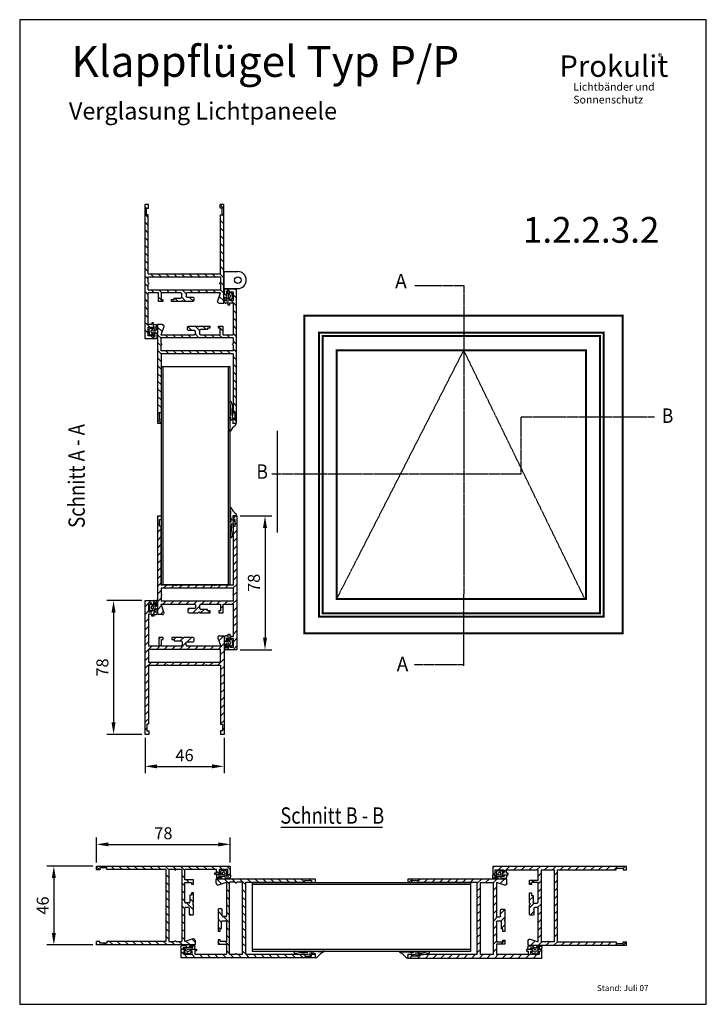
# Model space of a CAD drawing. Units: millimetres. Extents: x -94 to 106, y 92 to 379.
import ezdxf
from ezdxf.enums import TextEntityAlignment as Align

# ---------------------------------------------------------------- set-up
doc = ezdxf.new("R2010")
doc.units = ezdxf.units.MM
doc.linetypes.add('DIVIDE', pattern=[0.000585, 0.000234, -0.000117, 0, -0.000117, 0, -0.000117])
doc.linetypes.add('DOT', pattern=[0.000117, 0, -0.000117])
doc.layers.add('2', color=5, linetype='Continuous')
doc.styles.add('SN0', font='ROMAND', dxfattribs={"width": 0.000468})
doc.styles.get("Standard").update_dxf_attribs({"font": 'ARIAL.TTF'})
doc.dimstyles.new('ISO-25', dxfattribs={"dimtxt": 3.5, "dimasz": 3.5, "dimexe": 2, "dimexo": 1, "dimgap": 1, "dimtad": 1, "dimtxsty": 'Standard', "dimcen": 2.5, "dimadec": 0, "dimazin": 0, "dimtfac": 1, "dimtmove": 0, "dimatfit": 3, "dimfxl": 0, "dimarcsym": 0})

# ---------------------------------------------------------------- blocks, each defined once
blk = doc.blocks.new('P')
h = blk.add_hatch()
h.set_pattern_fill('LINE', color=256, scale=0.5, angle=45, style=0)
edge = h.paths.add_edge_path()
edge.add_arc((-289.22, 130.99), 0.5, 90, 199)
edge.add_line((-289.69, 130.83), (-288.89, 128.49))
edge.add_line((-288.89, 128.49), (-298.67, 128.49))
edge.add_arc((-298.67, 128.74), 0.25, 180, 270, ccw=False)
edge.add_line((-298.92, 128.74), (-298.92, 129.49))
edge.add_arc((-298.67, 129.49), 0.25, 90, 180, ccw=False)
edge.add_line((-298.67, 129.74), (-296.92, 129.74))
edge.add_arc((-296.92, 129.99), 0.25, 270, 360)
edge.add_line((-296.67, 129.99), (-296.67, 130.74))
edge.add_arc((-296.92, 130.74), 0.25, 0, 90)
edge.add_line((-296.92, 130.99), (-299.67, 130.99))
edge.add_line((-299.67, 130.99), (-299.92, 130.74))
edge.add_line((-299.92, 130.74), (-300.17, 130.99))
edge.add_line((-300.17, 130.99), (-303.17, 130.99))
edge.add_line((-303.17, 130.99), (-303.17, 130.39))
edge.add_line((-303.17, 130.39), (-302.42, 130.39))
edge.add_line((-302.42, 130.39), (-302.42, 129.99))
edge.add_line((-302.42, 129.99), (-300.42, 129.99))
edge.add_arc((-300.42, 129.74), 0.25, 0, 90, ccw=False)
edge.add_line((-300.17, 129.74), (-300.17, 128.74))
edge.add_arc((-300.42, 128.74), 0.25, -90, 0, ccw=False)
edge.add_line((-300.42, 128.49), (-306.17, 128.49))
edge.add_line((-306.17, 128.49), (-306.17, 130.39))
edge.add_line((-306.17, 130.39), (-305.67, 130.39))
edge.add_line((-305.67, 130.39), (-305.67, 130.99))
edge.add_line((-305.67, 130.99), (-306.92, 130.99))
edge.add_line((-306.92, 130.99), (-306.92, 128.49))
edge.add_line((-306.92, 128.49), (-309.92, 128.49))
edge.add_line((-309.92, 128.49), (-309.92, 137.74))
edge.add_line((-309.92, 137.74), (-308.92, 137.74))
edge.add_line((-308.92, 137.74), (-308.92, 137.24))
edge.add_line((-308.92, 137.24), (-308.42, 137.24))
edge.add_line((-308.42, 137.24), (-308.42, 138.99))
edge.add_line((-308.42, 138.99), (-308.92, 138.99))
edge.add_line((-308.92, 138.99), (-308.92, 138.49))
edge.add_line((-308.92, 138.49), (-309.92, 138.49))
edge.add_line((-309.92, 138.49), (-309.92, 140.99))
edge.add_line((-309.92, 140.99), (-308.92, 140.99))
edge.add_line((-308.92, 140.99), (-308.92, 140.54))
edge.add_line((-308.92, 140.54), (-308.42, 140.54))
edge.add_line((-308.42, 140.54), (-308.42, 141.74))
edge.add_line((-308.42, 141.74), (-310.92, 141.74))
edge.add_line((-310.92, 141.74), (-310.92, 102.74))
edge.add_line((-310.92, 102.74), (-309.87, 102.74))
edge.add_line((-309.87, 102.74), (-309.87, 103.74))
edge.add_line((-309.87, 103.74), (-310.42, 103.74))
edge.add_line((-310.42, 103.74), (-310.42, 105.74))
edge.add_line((-310.42, 105.74), (-309.92, 105.74))
edge.add_line((-309.92, 105.74), (-309.92, 122.94))
edge.add_line((-309.92, 122.94), (-304.57, 122.94))
edge.add_line((-304.57, 122.94), (-304.42, 123.09))
edge.add_line((-304.42, 123.09), (-304.27, 122.94))
edge.add_line((-304.27, 122.94), (-293.35, 122.94))
edge.add_line((-293.35, 122.94), (-293.2, 123.09))
edge.add_line((-293.2, 123.09), (-293.05, 122.94))
edge.add_line((-293.05, 122.94), (-288.92, 122.94))
edge.add_line((-288.92, 122.94), (-288.92, 105.74))
edge.add_line((-288.92, 105.74), (-288.42, 105.74))
edge.add_line((-288.42, 105.74), (-288.42, 103.74))
edge.add_line((-288.42, 103.74), (-288.97, 103.74))
edge.add_line((-288.97, 103.74), (-288.97, 102.74))
edge.add_line((-288.97, 102.74), (-287.92, 102.74))
edge.add_line((-287.92, 102.74), (-287.92, 131.49))
edge.add_line((-287.92, 131.49), (-289.22, 131.49))
edge = h.paths.add_edge_path(flags=16)
edge.add_arc((-288.79, 125.72), 0.283, 118.0725, 241.9275)
edge.add_line((-288.92, 125.47), (-288.92, 123.82))
edge.add_line((-288.92, 123.82), (-309.92, 123.82))
edge.add_line((-309.92, 123.82), (-309.92, 125.47))
edge.add_arc((-310.05, 125.72), 0.283, 298.0725, 421.9275)
edge.add_line((-309.92, 125.97), (-309.92, 127.62))
edge.add_line((-309.92, 127.62), (-288.92, 127.62))
edge.add_line((-288.92, 127.62), (-288.92, 125.97))
for p, q in [((-310.92, 102.74), (-310.92, 141.74)), ((-310.92, 141.74), (-308.42, 141.74)), ((-309.92, 140.99), (-309.92, 138.49)), ((-308.92, 140.99), (-309.92, 140.99)), ((-308.92, 140.54), (-308.92, 140.99)), ((-308.42, 141.74), (-308.42, 140.54)), ((-309.92, 138.49), (-308.92, 138.49)), ((-308.42, 140.54), (-308.92, 140.54)), ((-308.92, 138.49), (-308.92, 138.99)), ((-308.92, 138.99), (-308.42, 138.99)), ((-308.42, 138.99), (-308.42, 137.24)), ((-309.92, 137.74), (-309.92, 128.49)), ((-308.92, 137.74), (-309.92, 137.74)), ((-308.92, 137.24), (-308.92, 137.74)), ((-308.42, 137.24), (-308.92, 137.24)), ((-305.67, 130.99), (-306.92, 130.99)), ((-306.92, 130.99), (-306.92, 128.49)), ((-306.17, 128.49), (-306.17, 130.39)), ((-306.17, 130.39), (-305.67, 130.39)), ((-305.67, 130.39), (-305.67, 130.99)), ((-300.17, 130.99), (-303.17, 130.99)), ((-303.17, 130.99), (-303.17, 130.39)), ((-303.17, 130.39), (-302.42, 130.39)), ((-302.42, 130.39), (-302.42, 129.99)), ((-302.42, 129.99), (-300.42, 129.99)), ((-299.92, 130.74), (-300.17, 130.99)), ((-300.17, 129.74), (-300.17, 128.74)), ((-299.67, 130.99), (-299.92, 130.74)), ((-296.92, 130.99), (-299.67, 130.99)), ((-298.92, 128.74), (-298.92, 129.49)), ((-298.67, 129.74), (-296.92, 129.74)), ((-296.67, 129.99), (-296.67, 130.74)), ((-289.69, 130.83), (-288.89, 128.49)), ((-289.22, 131.49), (-287.92, 131.49)), ((-287.92, 131.49), (-287.92, 102.74)), ((-306.92, 128.49), (-309.92, 128.49)), ((-309.92, 127.62), (-288.92, 127.62)), ((-309.92, 127.62), (-309.92, 125.97)), ((-300.42, 128.49), (-306.17, 128.49)), ((-288.89, 128.49), (-298.67, 128.49)), ((-288.92, 125.97), (-288.92, 127.62)), ((-309.92, 125.47), (-309.92, 123.82)), ((-309.92, 123.82), (-288.92, 123.82)), ((-288.92, 123.82), (-288.92, 125.47)), ((-309.92, 122.94), (-309.92, 105.74)), ((-309.92, 122.94), (-304.57, 122.94)), ((-304.42, 123.09), (-304.57, 122.94)), ((-304.27, 122.94), (-304.42, 123.09)), ((-304.27, 122.94), (-293.35, 122.94)), ((-293.2, 123.09), (-293.35, 122.94)), ((-293.05, 122.94), (-293.2, 123.09)), ((-293.05, 122.94), (-288.92, 122.94)), ((-288.92, 122.94), (-288.92, 105.74)), ((-310.42, 105.74), (-310.42, 103.74)), ((-309.92, 105.74), (-310.42, 105.74)), ((-310.42, 103.74), (-309.87, 103.74)), ((-309.87, 103.74), (-309.87, 102.74)), ((-288.42, 103.74), (-288.97, 103.74)), ((-288.97, 103.74), (-288.97, 102.74)), ((-288.92, 105.74), (-288.42, 105.74)), ((-288.42, 105.74), (-288.42, 103.74)), ((-309.87, 102.74), (-310.92, 102.74)), ((-287.92, 102.74), (-288.97, 102.74))]:
    blk.add_line(p, q)
for centre, radius, start, end in [((-300.42, 129.74), 0.25, 0, 90), ((-298.67, 129.49), 0.25, 90, 180), ((-296.92, 130.74), 0.25, 0, 90), ((-296.92, 129.99), 0.25, 270, 0), ((-289.22, 130.99), 0.5, 90, 199), ((-300.42, 128.74), 0.25, 270, 0), ((-298.67, 128.74), 0.25, 180, 270), ((-310.05, 125.72), 0.283, 298.0725, 61.9275), ((-288.79, 125.72), 0.283, 118.0725, 241.9275)]:
    blk.add_arc(centre, radius, start, end)
blk = doc.blocks.new('DIN_A4')
at = {"layer": '2'}
for p, q in [((0, 287), (0, 0)), ((200, 287), (0, 287)), ((0, 287), (0, 287)), ((200, 0), (200, 287)), ((0, 0), (200, 0))]:
    blk.add_line(p, q, dxfattribs=at)
blk = doc.blocks.new('*D9')
at = {"color": 0, "lineweight": -2}
for p, q in [((-57.16, 169.54), (-57.16, 159.23)), ((-34.16, 169.54), (-34.16, 159.23)), ((-53.66, 161.23), (-37.66, 161.23))]:
    blk.add_line(p, q, dxfattribs=at)
at = {"color": 0}
for points in [[(-53.66, 161.81), (-53.66, 160.65), (-57.16, 161.23)], [(-37.66, 161.81), (-37.66, 160.65), (-34.16, 161.23)]]:
    blk.add_solid(points, dxfattribs=at)
at = {"layer": 'DEFPOINTS', "color": 0}
for p in [(-57.16, 170.54), (-34.16, 170.54), (-34.16, 161.23)]:
    blk.add_point(p, dxfattribs=at)
at = {"color": 0, "lineweight": 25, "insert": (-45.66, 164.02), "char_height": 3.5, "attachment_point": 5}
blk.add_mtext('46', dxfattribs=at)
blk = doc.blocks.new('*D15')
at = {"color": 0, "lineweight": -2}
for p, q in [((-58.16, 209.54), (-68.35, 209.54)), ((-66.35, 206.04), (-66.35, 174.04)), ((-58.16, 170.54), (-68.35, 170.54))]:
    blk.add_line(p, q, dxfattribs=at)
at = {"color": 0}
for points in [[(-66.94, 206.04), (-65.77, 206.04), (-66.35, 209.54)], [(-66.94, 174.04), (-65.77, 174.04), (-66.35, 170.54)]]:
    blk.add_solid(points, dxfattribs=at)
at = {"layer": 'DEFPOINTS', "color": 0}
for p in [(-57.16, 209.54), (-66.35, 170.54), (-57.16, 170.54)]:
    blk.add_point(p, dxfattribs=at)
at = {"color": 0, "insert": (-69.14, 190.04), "char_height": 3.5, "attachment_point": 5, "rotation": 90}
blk.add_mtext('78', dxfattribs=at)
blk = doc.blocks.new('*D16')
at = {"color": 0, "lineweight": -2}
for p, q in [((-29.44, 234.21), (-20.23, 234.21)), ((-22.23, 230.71), (-22.23, 198.71)), ((-29.44, 195.21), (-20.23, 195.21))]:
    blk.add_line(p, q, dxfattribs=at)
at = {"color": 0}
for points in [[(-22.82, 230.71), (-21.65, 230.71), (-22.23, 234.21)], [(-22.82, 198.71), (-21.65, 198.71), (-22.23, 195.21)]]:
    blk.add_solid(points, dxfattribs=at)
at = {"layer": 'DEFPOINTS', "color": 0}
for p in [(-30.44, 234.21), (-30.44, 195.21), (-22.23, 195.21)]:
    blk.add_point(p, dxfattribs=at)
at = {"color": 0, "insert": (-25.02, 214.71), "char_height": 3.5, "attachment_point": 5, "rotation": 90}
blk.add_mtext('78', dxfattribs=at)
blk = doc.blocks.new('*D17')
at = {"color": 0, "lineweight": -2}
for p, q in [((-72.34, 132.16), (-85.74, 132.16)), ((-83.74, 128.66), (-83.74, 112.66)), ((-72.34, 109.16), (-85.74, 109.16))]:
    blk.add_line(p, q, dxfattribs=at)
at = {"color": 0}
for points in [[(-84.33, 128.66), (-83.16, 128.66), (-83.74, 132.16)], [(-84.33, 112.66), (-83.16, 112.66), (-83.74, 109.16)]]:
    blk.add_solid(points, dxfattribs=at)
at = {"layer": 'DEFPOINTS', "color": 0}
for p in [(-71.34, 132.16), (-83.74, 109.16), (-71.34, 109.16)]:
    blk.add_point(p, dxfattribs=at)
at = {"color": 0, "insert": (-86.53, 120.66), "char_height": 3.5, "attachment_point": 5, "rotation": 90}
blk.add_mtext('46', dxfattribs=at)
blk = doc.blocks.new('*D18')
at = {"color": 0, "lineweight": -2}
for p, q in [((-71.34, 133.16), (-71.34, 140.49)), ((-67.84, 138.49), (-35.84, 138.49)), ((-32.34, 133.16), (-32.34, 140.49))]:
    blk.add_line(p, q, dxfattribs=at)
at = {"color": 0}
for points in [[(-67.84, 139.07), (-67.84, 137.9), (-71.34, 138.49)], [(-35.84, 139.07), (-35.84, 137.9), (-32.34, 138.49)]]:
    blk.add_solid(points, dxfattribs=at)
at = {"layer": 'DEFPOINTS', "color": 0}
for p in [(-32.34, 138.49), (-71.34, 132.16), (-32.34, 132.16)]:
    blk.add_point(p, dxfattribs=at)
at = {"color": 0, "insert": (-51.84, 141.27), "char_height": 3.5, "attachment_point": 5}
blk.add_mtext('78', dxfattribs=at)

msp = doc.modelspace()

# ---------------------------------------------------------------- linework, layer by layer
for p, q in [((-34.093, 305.466), (-30.177, 305.466)), ((-34.093, 300.466), (-34.093, 305.466)), ((-34.093, 300.466), (-30.177, 300.466)), ((-52.366, 214.209), (-52.366, 277.816)), ((-52.366, 277.816), (-32.366, 277.816)), ((-51.866, 214.209), (-51.866, 277.816)), ((-32.866, 214.209), (-32.866, 277.816)), ((-32.366, 214.209), (-32.366, 277.816)), ((-52.366, 214.209), (-32.366, 214.209)), ((37.587, 127.298), (-26.02, 127.298)), ((-26.02, 127.298), (-26.02, 107.298)), ((37.587, 126.798), (-26.02, 126.798)), ((37.587, 127.298), (37.587, 107.298)), ((37.587, 107.798), (-26.02, 107.798)), ((37.587, 107.298), (-26.02, 107.298))]:
    msp.add_line(p, q)
at = {"linetype": 'DIVIDE'}
for p, q in [((21.422, 301.405), (35.681, 301.405)), ((35.681, 301.405), (35.625, 190.415)), ((52.337, 246.53), (52.337, 263.103)), ((52.337, 263.103), (91.294, 263.103)), ((-20.282, 246.53), (52.337, 246.53)), ((35.388, 190.819), (21.185, 190.819))]:
    msp.add_line(p, q, dxfattribs=at)
at = {"color": 1}
for p, q in [((-33.984, 298.931), (-33.984, 300.145)), ((-33.18, 300.332), (-33.78, 300.345)), ((-33.513, 299.722), (-33.485, 298.949)), ((-33.412, 299.6), (-33.356, 298.642)), ((-33.057, 299.124), (-33.063, 300.234)), ((-32.539, 299.1), (-33.035, 299.1)), ((-32.439, 299.2), (-32.439, 299.27)), ((-31.826, 298.98), (-32.276, 299.348)), ((-31.789, 298.3), (-31.789, 298.902)), ((-33.984, 297.669), (-33.984, 296.455)), ((-33.18, 296.268), (-33.78, 296.255)), ((-33.513, 296.877), (-33.485, 297.651)), ((-33.412, 297), (-33.357, 297.929)), ((-33.032, 297.493), (-33.063, 296.366)), ((-32.536, 297.553), (-33.031, 297.553)), ((-32.436, 297.453), (-32.436, 297.383)), ((-31.826, 297.62), (-32.276, 297.252)), ((-31.789, 298.3), (-31.789, 297.697)), ((-54.731, 288.773), (-54.7, 289.9)), ((-54.583, 289.997), (-53.983, 290.011)), ((-55.974, 287.966), (-55.974, 288.568)), ((-55.974, 287.966), (-55.974, 287.363)), ((-55.937, 288.646), (-55.487, 289.013)), ((-55.937, 287.286), (-55.487, 286.918)), ((-55.327, 288.812), (-55.327, 288.883)), ((-55.324, 287.066), (-55.324, 286.995)), ((-55.227, 288.712), (-54.732, 288.712)), ((-55.224, 287.166), (-54.728, 287.166)), ((-54.706, 287.142), (-54.7, 286.032)), ((-54.352, 286.665), (-54.408, 287.624)), ((-54.352, 289.266), (-54.406, 288.336)), ((-54.251, 289.388), (-54.278, 288.614)), ((-54.251, 286.543), (-54.278, 287.317)), ((-53.779, 288.596), (-53.779, 289.811)), ((-53.779, 287.335), (-53.779, 286.12)), ((-54.583, 285.934), (-53.983, 285.92)), ((-32.522, 264.307), (-32.519, 263.274)), ((-32.076, 263.455), (-32.237, 264.35)), ((-32.532, 262.767), (-32.518, 262.025)), ((-32.217, 261.973), (-32.306, 262.762)), ((-32.285, 262.879), (-32.221, 261.978)), ((-31.314, 262.667), (-31.685, 263.037)), ((-32.378, 232.732), (-32.364, 233.473)), ((-32.063, 233.526), (-32.153, 232.737)), ((-32.132, 232.62), (-32.067, 233.521)), ((-31.585, 234.214), (-31.63, 233.267)), ((-31.16, 232.832), (-31.531, 232.461)), ((-32.369, 231.192), (-32.366, 232.224)), ((-31.923, 232.044), (-32.083, 231.149)), ((-54.501, 209.578), (-53.902, 209.591)), ((-55.892, 207.546), (-55.892, 208.149)), ((-55.892, 207.546), (-55.892, 206.943)), ((-55.855, 208.226), (-55.405, 208.594)), ((-55.855, 206.866), (-55.405, 206.498)), ((-55.246, 206.699), (-55.246, 206.629)), ((-55.242, 208.446), (-55.242, 208.516)), ((-55.146, 206.799), (-54.65, 206.799)), ((-55.142, 208.346), (-54.646, 208.346)), ((-54.65, 206.739), (-54.618, 205.612)), ((-54.625, 208.37), (-54.618, 209.48)), ((-54.27, 208.846), (-54.326, 207.888)), ((-54.27, 206.246), (-54.324, 207.175)), ((-54.169, 208.968), (-54.197, 208.195)), ((-54.169, 206.123), (-54.197, 206.897)), ((-53.697, 208.177), (-53.697, 209.391)), ((-53.697, 206.915), (-53.697, 205.701)), ((-54.501, 205.514), (-53.902, 205.501)), ((-33.902, 197.842), (-33.902, 199.057)), ((-33.099, 199.243), (-33.698, 199.257)), ((-33.431, 198.634), (-33.403, 197.861)), ((-33.33, 198.512), (-33.275, 197.582)), ((-32.95, 198.019), (-32.981, 199.146)), ((-32.354, 198.058), (-32.354, 198.129)), ((-31.744, 197.892), (-32.194, 198.259)), ((-33.902, 196.581), (-33.902, 195.366)), ((-33.099, 195.18), (-33.698, 195.166)), ((-33.431, 195.789), (-33.403, 196.563)), ((-33.33, 195.911), (-33.274, 196.87)), ((-32.975, 196.388), (-32.981, 195.278)), ((-32.457, 196.412), (-32.953, 196.412)), ((-32.454, 197.958), (-32.95, 197.958)), ((-32.357, 196.312), (-32.357, 196.241)), ((-31.744, 196.532), (-32.194, 196.164)), ((-31.707, 197.212), (-31.707, 197.814)), ((-31.707, 197.212), (-31.707, 196.609)), ((-36.368, 129.495), (-36.381, 128.896)), ((-35.143, 129.644), (-36.27, 129.612)), ((-35.759, 129.163), (-34.985, 129.191)), ((-35.636, 129.264), (-34.707, 129.318)), ((-35.016, 130.85), (-35.384, 130.4)), ((-35.183, 130.24), (-35.253, 130.24)), ((-35.083, 130.14), (-35.083, 129.644)), ((-34.336, 130.886), (-34.939, 130.886)), ((-34.336, 130.886), (-33.734, 130.886)), ((-33.036, 129.264), (-33.994, 129.32)), ((-32.914, 129.163), (-33.687, 129.191)), ((-33.656, 130.85), (-33.288, 130.4)), ((-33.536, 130.136), (-33.536, 129.641)), ((-33.512, 129.619), (-32.402, 129.612)), ((-33.436, 130.236), (-33.366, 130.236)), ((-32.304, 129.495), (-32.291, 128.896)), ((44.052, 129.413), (44.038, 128.814)), ((45.26, 129.537), (44.15, 129.531)), ((44.783, 129.182), (45.742, 129.238)), ((45.404, 130.768), (45.036, 130.318)), ((45.184, 130.155), (45.113, 130.155)), ((45.284, 130.055), (45.284, 129.559)), ((46.084, 130.805), (45.481, 130.805)), ((46.084, 130.805), (46.686, 130.805)), ((47.384, 129.182), (46.454, 129.237)), ((46.764, 130.768), (47.131, 130.318)), ((46.83, 130.058), (46.83, 129.562)), ((46.891, 129.562), (48.017, 129.531)), ((46.93, 130.158), (47, 130.158)), ((48.115, 129.413), (48.129, 128.814)), ((-34.967, 128.691), (-36.181, 128.691)), ((-33.705, 128.691), (-32.491, 128.691)), ((45.453, 128.61), (44.238, 128.61)), ((44.661, 129.081), (45.435, 129.109)), ((46.714, 128.61), (47.929, 128.61)), ((47.506, 129.081), (46.732, 129.109)), ((-46.702, 108.093), (-46.716, 108.692)), ((-45.494, 107.969), (-46.604, 107.976)), ((-45.301, 108.897), (-46.516, 108.897)), ((-46.093, 108.425), (-45.319, 108.397)), ((-45.971, 108.324), (-45.012, 108.268)), ((-45.35, 106.738), (-45.718, 107.188)), ((-45.57, 107.352), (-45.641, 107.352)), ((-45.47, 107.452), (-45.47, 107.947)), ((-44.67, 106.702), (-45.273, 106.702)), ((-44.67, 106.702), (-44.068, 106.702)), ((-43.37, 108.324), (-44.3, 108.27)), ((-44.04, 108.897), (-42.825, 108.897)), ((-43.248, 108.425), (-44.022, 108.397)), ((-43.99, 106.738), (-43.623, 107.188)), ((-43.924, 107.448), (-43.924, 107.944)), ((-43.863, 107.944), (-42.736, 107.976)), ((-43.824, 107.348), (-43.753, 107.348)), ((-42.639, 108.093), (-42.625, 108.692)), ((-9.721, 106.931), (-10.616, 107.092)), ((-10.573, 107.377), (-9.541, 107.374)), ((-8.933, 106.169), (-9.304, 106.539)), ((-9.145, 107.14), (-8.244, 107.075)), ((-9.033, 107.387), (-8.292, 107.372)), ((-8.24, 107.072), (-9.028, 107.161)), ((-7.552, 106.593), (-8.498, 106.639)), ((19.379, 106.493), (20.325, 106.539)), ((20.067, 106.972), (20.856, 107.061)), ((20.973, 107.04), (20.071, 106.975)), ((20.861, 107.287), (20.119, 107.273)), ((20.761, 106.069), (21.131, 106.44)), ((22.401, 107.277), (21.368, 107.274)), ((21.549, 106.831), (22.444, 106.992)), ((54.386, 108.011), (54.373, 108.61)), ((55.611, 107.862), (54.484, 107.894)), ((55.787, 108.815), (54.573, 108.815)), ((54.995, 108.343), (55.769, 108.315)), ((55.118, 108.242), (56.047, 108.188)), ((55.738, 106.657), (55.37, 107.107)), ((55.571, 107.266), (55.501, 107.266)), ((55.671, 107.366), (55.671, 107.862)), ((56.418, 106.62), (55.815, 106.62)), ((56.418, 106.62), (57.02, 106.62)), ((57.718, 108.242), (56.76, 108.186)), ((57.049, 108.815), (58.263, 108.815)), ((57.84, 108.343), (57.067, 108.315)), ((57.098, 106.657), (57.466, 107.107)), ((57.218, 107.37), (57.218, 107.866)), ((57.242, 107.887), (58.352, 107.894)), ((57.318, 107.27), (57.388, 107.27)), ((58.45, 108.011), (58.463, 108.61))]:
    msp.add_line(p, q, dxfattribs=at)
at = {"linetype": 'DOT'}
for p in [(-1.339, 210.04), (70.931, 210.04)]:
    msp.add_line(p, (35.671, 282.491), dxfattribs=at)
at = {"linetype": 'Continuous'}
for p, q in [((-18.683, 258.998), (-18.683, 229.435)), ((-17.59, 143.539), (11.973, 143.539))]:
    msp.add_line(p, q, dxfattribs=at)
at = {"linetype": 'Continuous', "const_width": 0.585}
for points in [[(-10.776, 292.624), (81.97, 292.624), (81.97, 200.018), (-10.776, 200.018), (-10.776, 292.624)], [(-6.497, 287.648), (76.45, 287.648), (76.45, 204.827), (-6.497, 204.827), (-6.497, 287.648)], [(-5.437, 286.644), (75.391, 286.644), (75.391, 205.872), (-5.437, 205.872), (-5.437, 286.644)], [(-1.339, 282.491), (71.293, 282.491), (71.293, 210.04), (-1.339, 210.04), (-1.339, 282.491)]]:
    msp.add_lwpolyline(points, dxfattribs=at)
msp.add_circle((-30.177, 302.966), 0.952)
msp.add_arc((-30.177, 302.966), 2.5, 270, 90)
at = {"color": 1}
for centre, radius, start, end in [((-33.784, 300.145), 0.2, 88.71408, 180), ((-33.735, 298.946), 0.25, 183.55584, 3.5257), ((-33.509, 299.622), 0.1, 347.16696, 92.06879), ((-33.006, 298.285), 0.5, 134.427, 180), ((-33.163, 300.233), 0.1, 0.32964, 99.96671), ((-33.032, 299.115), 0.0155, 103.08322, 257.65957), ((-32.648, 298.332), 0.36, 354.9164, 187.51362), ((-32.539, 299.2), 0.1, 270, 0), ((-32.339, 299.27), 0.1, 50.7487, 180), ((-31.889, 298.902), 0.1, 0, 50.7487), ((-33.735, 297.654), 0.25, 356.4743, 176.44416), ((-33.784, 296.455), 0.2, 180, 271.28592), ((-33.509, 296.977), 0.1, 267.93121, 12.83304), ((-33.006, 298.285), 0.5, 180, 225.573), ((-33.163, 296.367), 0.1, 260.03329, 359.67036), ((-33, 297.523), 0.0441, 136.3311, 223.29842), ((-32.647, 298.253), 0.36, 174.9164, 7.51362), ((-32.536, 297.453), 0.1, 360, 90), ((-32.315, 297.368), 0.122, 172.77263, 288.63854), ((-31.889, 297.697), 0.1, 309.2513, 0), ((-54.6, 289.899), 0.1, 80.03329, 179.67036), ((-53.979, 289.811), 0.2, 0, 91.28592), ((-55.874, 288.568), 0.1, 129.2513, 180), ((-55.874, 287.363), 0.1, 180, 230.7487), ((-55.448, 288.898), 0.122, 352.77263, 108.63854), ((-55.117, 288.013), 0.36, 354.9164, 187.51362), ((-55.115, 287.934), 0.36, 174.9164, 7.51362), ((-55.227, 288.812), 0.1, 180, 270), ((-55.224, 287.066), 0.1, 90, 180), ((-54.764, 288.743), 0.0441, 316.3311, 43.29842), ((-54.732, 287.15), 0.0155, 283.08322, 77.65957), ((-54.758, 287.981), 0.5, 0, 45.573), ((-54.758, 287.981), 0.5, 314.427, 0), ((-54.254, 289.288), 0.1, 87.93121, 192.83304), ((-54.028, 288.612), 0.25, 176.4743, 356.44416), ((-54.028, 287.319), 0.25, 3.55584, 183.5257), ((-55.424, 286.995), 0.1, 230.7487, 0), ((-54.6, 286.032), 0.1, 180.32964, 279.96671), ((-54.254, 286.643), 0.1, 167.16696, 272.06879), ((-53.979, 286.12), 0.2, 268.71408, 0), ((-32.253, 267.359), 0.25, 30.34365, 209.37751), ((-45.292, 263.988), 13.227, 357.68922, 14.21451), ((-40.778, 264.555), 9.219, 350.5266, 18.53178), ((-32.382, 264.343), 0.145, 2.75256, 194.38018), ((-32.418, 262.804), 0.12, 339.24984, 198.31804), ((-36.87, 260.307), 4.5, 344.31605, 11.10606), ((-38.042, 259.743), 6.555, 28.58006, 32.59602), ((-33.175, 261.549), 0.812, 332.49666, 35.92706), ((-31.602, 262.36), 0.222, 43.77645, 215.31076), ((-31.213, 263.328), 2.109, 255.59439, 284.40561), ((-31.385, 262.596), 0.1, 235.1501, 45), ((-31.085, 261.071), 0.45, 308, 28.39061), ((-32.4, 258.984), 0.175, 142.39635, 308), ((-27.886, 256.874), 4.827, 127.24805, 155.89019), ((-32.246, 236.515), 0.175, 52, 217.60365), ((-36.717, 235.192), 4.5, 348.89394, 15.68395), ((-27.732, 238.625), 4.827, 204.10981, 232.75195), ((-32.265, 232.694), 0.12, 161.68196, 20.75016), ((-37.889, 235.756), 6.555, 327.40398, 331.41994), ((-33.022, 233.95), 0.812, 324.07294, 27.50334), ((-31.449, 233.139), 0.222, 144.68924, 316.22355), ((-31.06, 232.171), 2.109, 75.59439, 104.40561), ((-31.231, 232.903), 0.1, 315, 124.8499), ((-30.931, 234.428), 0.45, 331.60939, 52), ((-32.228, 231.156), 0.145, 165.61982, 357.24744), ((-45.139, 231.51), 13.227, 345.78549, 2.31078), ((-40.625, 230.944), 9.219, 341.46822, 9.4734), ((-32.099, 228.14), 0.25, 150.62249, 329.65635), ((-54.518, 209.479), 0.1, 80.03329, 179.67036), ((-53.897, 209.391), 0.2, 0, 91.28592), ((-55.792, 208.149), 0.1, 129.2513, 180), ((-55.792, 206.943), 0.1, 180, 230.7487), ((-55.342, 208.516), 0.1, 0, 129.2513), ((-55.035, 207.499), 0.36, 172.48638, 5.0836), ((-55.033, 207.578), 0.36, 352.48638, 185.0836), ((-55.146, 206.699), 0.1, 90, 180), ((-55.142, 208.446), 0.1, 180, 270), ((-54.682, 206.769), 0.0441, 316.70158, 43.6689), ((-54.65, 208.361), 0.0155, 282.34043, 76.91678), ((-54.676, 207.531), 0.5, 0, 45.573), ((-54.676, 207.531), 0.5, 314.427, 0), ((-54.172, 208.868), 0.1, 87.93121, 192.83304), ((-53.947, 208.192), 0.25, 176.4743, 356.44416), ((-53.947, 206.9), 0.25, 3.55584, 183.5257), ((-55.367, 206.614), 0.122, 251.36146, 7.22737), ((-54.518, 205.613), 0.1, 180.32964, 279.96671), ((-54.172, 206.223), 0.1, 167.16696, 272.06879), ((-53.897, 205.701), 0.2, 268.71408, 0), ((-33.702, 199.057), 0.2, 88.71408, 180), ((-33.427, 198.534), 0.1, 347.16696, 92.06879), ((-33.081, 199.145), 0.1, 0.32964, 99.96671), ((-32.454, 198.058), 0.1, 270, 0), ((-32.233, 198.144), 0.122, 71.36146, 187.22737), ((-33.653, 197.858), 0.25, 183.55584, 3.5257), ((-33.653, 196.565), 0.25, 356.4743, 176.44416), ((-33.702, 195.366), 0.2, 180, 271.28592), ((-33.427, 195.889), 0.1, 267.93121, 12.83304), ((-32.924, 197.227), 0.5, 134.427, 180), ((-32.924, 197.227), 0.5, 180, 225.573), ((-33.081, 195.278), 0.1, 260.03329, 359.67036), ((-32.95, 196.396), 0.0155, 102.34043, 256.91678), ((-32.918, 197.989), 0.0441, 136.70158, 223.6689), ((-32.566, 197.18), 0.36, 172.48638, 5.0836), ((-32.565, 197.259), 0.36, 352.48638, 185.0836), ((-32.457, 196.312), 0.1, 360, 90), ((-32.257, 196.241), 0.1, 180, 309.2513), ((-31.807, 197.814), 0.1, 0, 50.7487), ((-31.807, 196.609), 0.1, 309.2513, 0), ((-36.269, 129.512), 0.1, 90.32964, 189.96671), ((-35.659, 129.167), 0.1, 77.16696, 182.06879), ((-35.268, 130.361), 0.122, 161.36146, 277.22737), ((-35.183, 130.14), 0.1, 0, 90), ((-35.113, 129.676), 0.0441, 226.70158, 313.6689), ((-34.939, 130.786), 0.1, 90, 140.7487), ((-34.982, 128.941), 0.25, 273.55584, 93.5257), ((-34.383, 130.029), 0.36, 82.48638, 275.0836), ((-34.351, 129.67), 0.5, 224.427, 270), ((-34.304, 130.027), 0.36, 262.48638, 95.0836), ((-34.351, 129.67), 0.5, 270, 315.573), ((-33.69, 128.941), 0.25, 86.4743, 266.44416), ((-33.734, 130.786), 0.1, 39.2513, 90), ((-33.436, 130.136), 0.1, 90, 180), ((-33.521, 129.644), 0.0155, 192.34043, 346.91678), ((-33.366, 130.336), 0.1, 270, 39.2513), ((-33.014, 129.167), 0.1, 357.93121, 102.83304), ((-32.403, 129.512), 0.1, 350.03329, 89.67036), ((44.15, 129.431), 0.1, 90.32964, 189.96671), ((44.761, 129.085), 0.1, 77.16696, 182.06879), ((45.113, 130.255), 0.1, 140.7487, 270), ((45.184, 130.055), 0.1, 0, 90), ((45.268, 129.562), 0.0155, 193.08322, 347.65957), ((45.481, 130.705), 0.1, 90, 140.7487), ((46.052, 129.946), 0.36, 84.9164, 277.51362), ((46.099, 129.588), 0.5, 224.427, 270), ((46.131, 129.947), 0.36, 264.9164, 97.51362), ((46.099, 129.588), 0.5, 270, 315.573), ((46.686, 130.705), 0.1, 39.2513, 90), ((46.93, 130.058), 0.1, 90, 180), ((46.861, 129.594), 0.0441, 226.3311, 313.29842), ((47.016, 130.279), 0.122, 262.77263, 18.63854), ((47.406, 129.085), 0.1, 357.93121, 102.83304), ((48.017, 129.431), 0.1, 350.03329, 89.67036), ((-36.181, 128.891), 0.2, 178.71408, 270), ((-32.491, 128.891), 0.2, 270, 1.28592), ((44.238, 128.81), 0.2, 178.71408, 270), ((45.437, 128.859), 0.25, 273.55584, 93.5257), ((46.73, 128.859), 0.25, 86.4743, 266.44416), ((47.929, 128.81), 0.2, 270, 1.28592), ((-46.516, 108.697), 0.2, 90, 181.28592), ((-46.604, 108.076), 0.1, 170.03329, 269.67036), ((-45.993, 108.421), 0.1, 177.93121, 282.83304), ((-45.641, 107.252), 0.1, 90, 219.2513), ((-45.57, 107.452), 0.1, 270, 0), ((-45.486, 107.944), 0.0155, 12.34043, 166.91678), ((-45.273, 106.802), 0.1, 219.2513, 270), ((-45.317, 108.647), 0.25, 266.4743, 86.44416), ((-44.702, 107.561), 0.36, 82.48638, 275.0836), ((-44.655, 107.918), 0.5, 90, 135.573), ((-44.623, 107.559), 0.36, 262.48638, 95.0836), ((-44.655, 107.918), 0.5, 44.427, 90), ((-44.024, 108.647), 0.25, 93.55584, 273.5257), ((-44.068, 106.802), 0.1, 270, 320.7487), ((-43.893, 107.912), 0.0441, 46.70158, 133.6689), ((-43.824, 107.448), 0.1, 180, 270), ((-43.738, 107.227), 0.122, 341.36146, 97.22737), ((-43.348, 108.421), 0.1, 257.16696, 2.06879), ((-42.825, 108.697), 0.2, 358.71408, 90), ((-42.737, 108.076), 0.1, 270.32964, 9.96671), ((-13.625, 107.107), 0.25, 60.62249, 239.65635), ((-10.821, 115.633), 9.219, 251.46822, 279.4734), ((-10.255, 120.147), 13.227, 255.78549, 272.31078), ((-10.61, 107.236), 0.145, 75.61982, 267.24744), ((-6.009, 112.897), 6.555, 237.40398, 241.41994), ((-9.071, 107.273), 0.12, 71.68196, 290.75016), ((-8.863, 106.239), 0.1, 225, 34.8499), ((-8.627, 106.457), 0.222, 54.68924, 226.22355), ((-7.815, 108.03), 0.812, 234.07294, 297.50334), ((-9.595, 106.068), 2.109, 345.59439, 14.40561), ((-6.573, 111.725), 4.5, 258.89394, 285.68395), ((-3.141, 102.741), 4.827, 114.10981, 142.75195), ((-5.25, 107.254), 0.175, 322, 127.60365), ((17.078, 107.155), 0.175, 52.39635, 218), ((14.968, 102.641), 4.827, 37.24805, 65.89019), ((18.401, 111.625), 4.5, 254.31605, 281.10606), ((19.643, 107.93), 0.812, 242.49666, 305.92706), ((21.422, 105.968), 2.109, 165.59439, 194.40561), ((20.454, 106.357), 0.222, 313.77645, 125.31076), ((20.69, 106.14), 0.1, 145.1501, 315), ((20.898, 107.173), 0.12, 249.24984, 108.31804), ((17.837, 112.797), 6.555, 298.58006, 302.59602), ((22.649, 115.533), 9.219, 260.5266, 288.53178), ((22.082, 120.047), 13.227, 267.68922, 284.21451), ((22.437, 107.137), 0.145, 272.75256, 104.38018), ((25.453, 107.008), 0.25, 300.34365, 119.37751), ((54.573, 108.615), 0.2, 90, 181.28592), ((54.485, 107.994), 0.1, 170.03329, 269.67036), ((55.095, 108.34), 0.1, 177.93121, 282.83304), ((55.486, 107.146), 0.122, 82.77263, 198.63854), ((55.571, 107.366), 0.1, 270, 0), ((55.641, 107.83), 0.0441, 46.3311, 133.29842), ((55.815, 106.72), 0.1, 219.2513, 270), ((55.772, 108.565), 0.25, 266.4743, 86.44416), ((56.371, 107.477), 0.36, 84.9164, 277.51362), ((56.403, 107.836), 0.5, 90, 135.573), ((56.403, 107.836), 0.5, 44.427, 90), ((56.45, 107.479), 0.36, 264.9164, 97.51362), ((57.064, 108.565), 0.25, 93.55584, 273.5257), ((57.02, 106.72), 0.1, 270, 320.7487), ((57.233, 107.862), 0.0155, 13.08322, 167.65957), ((57.318, 107.37), 0.1, 180, 270), ((57.388, 107.17), 0.1, 320.7487, 90), ((57.74, 108.34), 0.1, 257.16696, 2.06879), ((58.263, 108.615), 0.2, 358.71408, 90), ((58.351, 107.994), 0.1, 270.32964, 9.96671), ((-7.338, 105.939), 0.45, 241.60939, 322), ((19.165, 105.84), 0.45, 218, 298.39061)]:
    msp.add_arc(centre, radius, start, end, dxfattribs=at)

# ---------------------------------------------------------------- block references
at = {"color": 0}
msp.add_blockref('DIN_A4', (-93.688, 91.865), dxfattribs=at)
at = {"xscale": -1}
for p, rotation in [((253.678, 427.711), 180), ((185.829, -178.847), 90), ((-83.328, 416.272), 270)]:
    msp.add_blockref('P', p, dxfattribs=dict(at, rotation=rotation))
msp.add_blockref('P', (-341.441, 158.554), dxfattribs=at)
for p, rotation in [((-341.359, 336.957), 180), ((-174.082, -178.765), 270)]:
    msp.add_blockref('P', p, dxfattribs=dict(rotation=rotation))
msp.add_blockref('P', (253.76, 67.8))
at = {"lineweight": 25, "rotation": 90}
msp.add_blockref('P', (95.075, 416.354), dxfattribs=at)

# ---------------------------------------------------------------- texts
at = {"style": 'SN0'}
for s, height, width, p, p2 in [('A', 4.202, 0.936691, (15.679, 300.583), (19.053, 300.583)), ('B', 4.202, 0.991791, (93.343, 261.346), (96.717, 261.346)), ('B', 4.202, 0.991791, (-24.742, 245.053), (-21.368, 245.053)), ('A', 4.202, 0.936691, (16.139, 188.951), (19.513, 188.951)), ('Schnitt B - B', 4.76213, 0.570344, (-17.771, 144.514), (12.493, 144.514))]:
    msp.add_text(s, height=height, dxfattribs=dict(at, width=width)).set_placement(p, p2, align=Align.FIT)
at = {"style": 'SN0', "width": 0.567917}
msp.add_text('Schnitt A - A', height=4.76213, rotation=90, dxfattribs=at).set_placement((-74.726, 230.738), (-74.726, 261.003), align=Align.FIT)
at = {"attachment_point": 1}
for s, insert, char_height, width in [('Klappflügel Typ P/P', (-78.61, 371.205), 9, 144.2953), ('\\fArial|b0|i0|c0|p34;Prokulit', (63.517, 368.46), 6.25, 38.30192), ('{\\fArial|b1|i0|c0|p34;®}', (92.244, 368.978), 2, 3.88195), ('{\\fArial|b0|i0|c0|p34;Lichtbänder und\\PSonnenschutz}', (67.556, 360.442), 2.25, 34.9376), ('Verglasung Lichtpaneele', (-79.36, 354.763), 5, 96.5374), ('1.2.2.3.2', (52.886, 321.353), 7.5, 20.0421)]:
    msp.add_mtext(s, dxfattribs=dict(at, insert=insert, char_height=char_height, width=width))
at = {"lineweight": 25, "insert": (74.431, 97.481), "char_height": 1.75, "width": 23.08198, "attachment_point": 1}
msp.add_mtext('{\\fArial|b0|i0|c0|p34;Stand: Juli 07}', dxfattribs=at)

# ---------------------------------------------------------------- dimensions: what is measured, and where the dimension line sits
for base, p1, p2, text, picture, middle in [((-22.234, 195.214), (-30.438, 234.214), (-30.438, 195.214), '78', '*D16', (-25.021, 214.714)), ((-66.352, 170.544), (-57.161, 209.544), (-57.161, 170.544), '78', '*D15', (-69.139, 190.044)), ((-83.742, 109.156), (-71.338, 132.156), (-71.338, 109.156), '46', '*D17', (-86.529, 120.656))]:
    dim = msp.add_linear_dim(base=base, p1=p1, p2=p2, angle=90, text=text, dimstyle='ISO-25')
    dim.commit()
    dim.dimension.update_dxf_attribs({"geometry": picture, "text_midpoint": middle})
at = {"lineweight": 25}
dim = msp.add_linear_dim(base=(-34.161, 161.229), p1=(-57.161, 170.544), p2=(-34.161, 170.544), text='46', dimstyle='ISO-25', dxfattribs=at)
dim.commit()
dim.dimension.update_dxf_attribs({"geometry": '*D9', "text_midpoint": (-45.661, 164.016)})
dim = msp.add_linear_dim(base=(-32.338, 138.485), p1=(-71.338, 132.156), p2=(-32.338, 132.156), text='78', dimstyle='ISO-25')
dim.commit()
dim.dimension.update_dxf_attribs({"geometry": '*D18', "text_midpoint": (-51.838, 141.272)})

doc.saveas('drawing.dxf')
